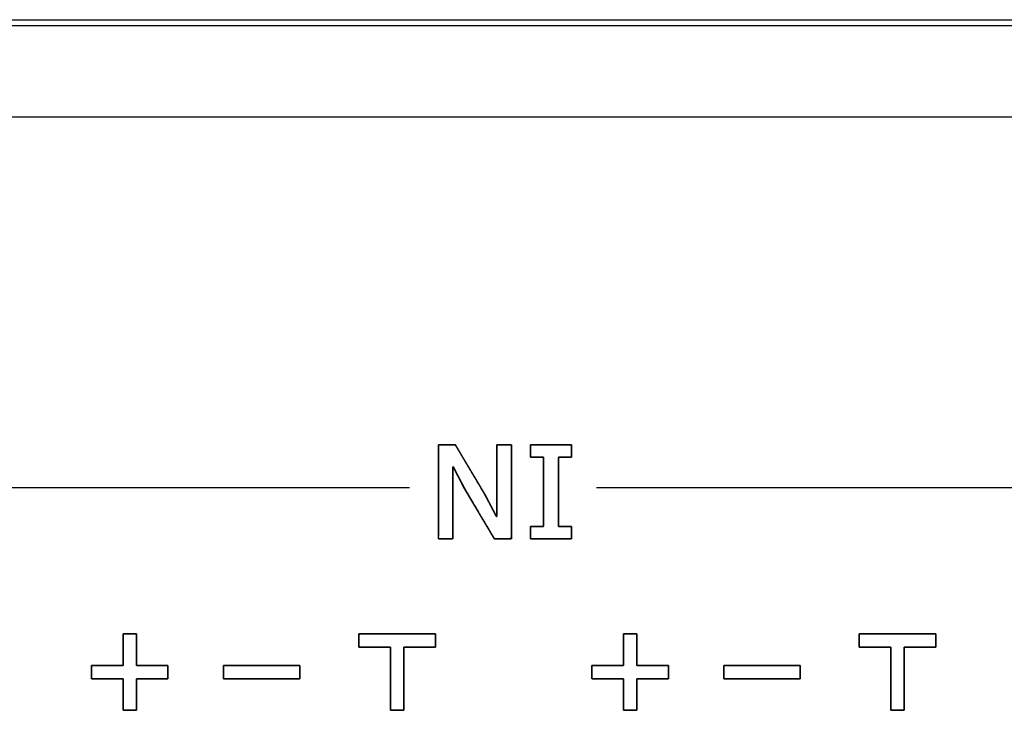
# Model space of a CAD drawing. Units: millimetres. Extents: x 5 to 1169, y 20 to 978.
# Drawn here: x 405 to 431, y 132 to 150 of the extents above; entities that cross this region are included whole.
import ezdxf

# ---------------------------------------------------------------- set-up
doc = ezdxf.new("R2010")
doc.units = ezdxf.units.MM
for name, color, linetype in [('00-3724-0400_BAS', 7, 'Continuous'), ('00-3760-0500_FRO', 7, 'Continuous'), ('376-0400_2022041', 7, 'Continuous'), ('Default', 7, 'Continuous')]:
    doc.layers.add(name, color=color, linetype=linetype)

msp = doc.modelspace()

# ---------------------------------------------------------------- linework, layer by layer
at = {"layer": '00-3724-0400_BAS', "color": 7, "linetype": 'Continuous'}
for points in [[(330.626, 149.807), (330.626, 149.807), (755.576, 149.807), (755.576, 149.807)], [(755.576, 147.407), (755.576, 147.407), (330.626, 147.407), (330.626, 147.407)]]:
    msp.add_open_spline(points, degree=3, dxfattribs=at)
at = {"layer": '00-3760-0500_FRO', "color": 7, "linetype": 'Continuous'}
msp.add_open_spline([(399.623, 149.957), (399.623, 149.957), (438.235, 149.957), (438.235, 149.957)], degree=3, dxfattribs=at)
at = {"layer": '376-0400_2022041', "color": 7, "linetype": 'Continuous'}
msp.add_open_spline([(399.623, 149.957), (399.623, 149.957), (438.235, 149.957), (438.235, 149.957)], degree=3, dxfattribs=at)
at = {"layer": 'Default', "color": 7, "linetype": 'Continuous'}
for points, knots in [([(417.402, 137.463), (417.416, 137.435), (417.454, 137.363), (417.505, 137.264), (417.562, 137.155), (417.615, 137.053), (417.655, 136.976), (417.673, 136.941), (417.674, 136.941), (417.675, 136.941), (417.677, 136.941), (417.679, 136.941), (417.682, 136.941), (417.683, 136.941), (417.684, 136.941), (417.684, 136.993), (417.684, 137.214), (417.684, 137.55), (417.684, 137.939), (417.684, 138.319), (417.684, 138.629), (417.684, 138.805), (417.691, 138.824), (417.731, 138.824), (417.797, 138.824), (417.875, 138.824), (417.953, 138.824), (418.018, 138.824), (418.058, 138.824), (418.065, 138.799), (418.065, 138.568), (418.065, 138.164), (418.065, 137.667), (418.065, 137.159), (418.065, 136.719), (418.065, 136.431), (418.063, 136.362), (418.027, 136.362), (417.958, 136.362), (417.869, 136.362), (417.777, 136.362), (417.695, 136.362), (417.638, 136.362), (417.62, 136.364), (417.565, 136.455), (417.447, 136.656), (417.29, 136.921), (417.123, 137.205), (416.97, 137.463), (416.859, 137.651), (416.816, 137.724), (416.802, 137.752), (416.764, 137.824), (416.713, 137.923), (416.656, 138.032), (416.603, 138.133), (416.563, 138.21), (416.545, 138.245), (416.544, 138.246), (416.543, 138.246), (416.541, 138.246), (416.539, 138.246), (416.537, 138.246), (416.535, 138.246), (416.534, 138.246), (416.534, 138.193), (416.534, 137.972), (416.534, 137.637), (416.534, 137.247), (416.534, 136.867), (416.534, 136.558), (416.534, 136.382), (416.527, 136.362), (416.487, 136.362), (416.421, 136.362), (416.343, 136.362), (416.266, 136.362), (416.2, 136.362), (416.16, 136.362), (416.153, 136.388), (416.153, 136.618), (416.153, 137.022), (416.153, 137.519), (416.153, 138.028), (416.153, 138.467), (416.153, 138.756), (416.155, 138.824), (416.191, 138.824), (416.26, 138.824), (416.349, 138.824), (416.441, 138.824), (416.523, 138.824), (416.58, 138.824), (416.598, 138.823), (416.653, 138.731), (416.771, 138.53), (416.928, 138.266), (417.095, 137.982), (417.248, 137.723), (417.359, 137.535), (417.402, 137.463)], [0, 0, 0.002138, 0.007672, 0.01528, 0.023644, 0.031441, 0.037352, 0.040056, 0.040122, 0.040214, 0.040347, 0.040497, 0.040641, 0.040754, 0.040812, 0.044406, 0.059445, 0.082333, 0.108845, 0.134752, 0.155829, 0.167849, 0.169261, 0.172006, 0.17646, 0.18177, 0.18708, 0.191534, 0.194279, 0.196082, 0.211793, 0.239343, 0.273208, 0.307863, 0.337781, 0.357439, 0.362139, 0.364588, 0.369318, 0.375329, 0.381625, 0.387209, 0.391083, 0.392357, 0.399623, 0.415507, 0.43646, 0.458935, 0.479381, 0.494251, 0.499997, 0.502135, 0.507669, 0.515278, 0.523642, 0.53144, 0.537352, 0.540056, 0.540122, 0.540214, 0.540347, 0.540497, 0.540641, 0.540753, 0.540812, 0.544406, 0.559445, 0.582333, 0.608845, 0.634752, 0.655829, 0.667848, 0.66926, 0.672005, 0.67646, 0.68177, 0.687079, 0.691534, 0.694279, 0.696082, 0.711793, 0.739343, 0.773208, 0.807863, 0.837781, 0.857439, 0.862139, 0.864588, 0.869317, 0.875329, 0.881625, 0.887209, 0.891083, 0.892357, 0.899623, 0.915508, 0.936462, 0.958937, 0.979384, 0.994255, 1, 1]), ([(419.638, 138.824), (419.638, 138.812), (419.638, 138.777), (419.638, 138.729), (419.638, 138.672), (419.638, 138.614), (419.638, 138.562), (419.638, 138.522), (419.638, 138.501), (419.632, 138.5), (419.604, 138.5), (419.558, 138.5), (419.501, 138.5), (419.441, 138.5), (419.384, 138.5), (419.338, 138.5), (419.309, 138.5), (419.303, 138.491), (419.303, 138.375), (419.303, 138.153), (419.303, 137.862), (419.303, 137.539), (419.303, 137.222), (419.303, 136.95), (419.303, 136.759), (419.303, 136.687), (419.317, 136.687), (419.352, 136.687), (419.402, 136.687), (419.461, 136.687), (419.521, 136.687), (419.574, 136.687), (419.616, 136.687), (419.637, 136.687), (419.638, 136.681), (419.638, 136.653), (419.638, 136.608), (419.638, 136.553), (419.638, 136.495), (419.638, 136.44), (419.638, 136.396), (419.638, 136.368), (419.633, 136.362), (419.565, 136.362), (419.433, 136.362), (419.261, 136.362), (419.07, 136.362), (418.883, 136.362), (418.722, 136.362), (418.609, 136.362), (418.566, 136.362), (418.566, 136.375), (418.566, 136.409), (418.566, 136.458), (418.566, 136.515), (418.566, 136.572), (418.566, 136.625), (418.566, 136.664), (418.566, 136.685), (418.572, 136.687), (418.601, 136.687), (418.648, 136.687), (418.705, 136.687), (418.766, 136.687), (418.823, 136.687), (418.87, 136.687), (418.899, 136.687), (418.905, 136.695), (418.905, 136.811), (418.905, 137.034), (418.905, 137.325), (418.905, 137.648), (418.905, 137.964), (418.905, 138.237), (418.905, 138.428), (418.905, 138.5), (418.891, 138.5), (418.856, 138.5), (418.805, 138.5), (418.746, 138.5), (418.685, 138.5), (418.631, 138.5), (418.589, 138.5), (418.568, 138.5), (418.566, 138.506), (418.566, 138.534), (418.566, 138.578), (418.566, 138.633), (418.566, 138.691), (418.566, 138.746), (418.566, 138.791), (418.566, 138.819), (418.571, 138.824), (418.64, 138.824), (418.771, 138.824), (418.944, 138.824), (419.134, 138.824), (419.322, 138.824), (419.483, 138.824), (419.596, 138.824), (419.638, 138.824)], [0, 0, 0.001536, 0.005611, 0.011422, 0.018169, 0.025049, 0.031261, 0.036004, 0.038475, 0.039223, 0.042648, 0.048141, 0.054876, 0.062025, 0.06876, 0.074253, 0.077678, 0.078921, 0.092727, 0.119218, 0.153919, 0.192351, 0.230037, 0.262499, 0.28526, 0.293842, 0.295428, 0.299634, 0.305634, 0.312598, 0.319701, 0.326114, 0.33101, 0.333562, 0.334288, 0.337606, 0.342928, 0.349451, 0.356376, 0.3629, 0.368221, 0.371539, 0.372461, 0.380626, 0.396295, 0.416818, 0.439548, 0.461837, 0.481036, 0.494498, 0.499574, 0.50111, 0.505185, 0.510996, 0.517743, 0.524623, 0.530835, 0.535578, 0.538049, 0.538804, 0.542266, 0.547818, 0.554626, 0.561851, 0.568658, 0.574211, 0.577673, 0.57892, 0.592726, 0.619218, 0.653918, 0.69235, 0.730036, 0.762498, 0.785259, 0.793841, 0.795444, 0.799695, 0.805759, 0.812799, 0.819978, 0.82646, 0.831408, 0.833987, 0.834715, 0.838032, 0.843354, 0.849878, 0.856802, 0.863326, 0.868648, 0.871965, 0.872887, 0.881052, 0.896721, 0.917244, 0.939974, 0.962263, 0.981463, 0.994924, 1, 1]), ([(408.25, 133.044), (408.283, 133.044), (408.37, 133.044), (408.494, 133.044), (408.638, 133.044), (408.785, 133.044), (408.917, 133.044), (409.019, 133.044), (409.071, 133.044), (409.075, 133.038), (409.075, 133.008), (409.075, 132.96), (409.075, 132.9), (409.075, 132.838), (409.075, 132.779), (409.075, 132.731), (409.075, 132.701), (409.071, 132.694), (409.019, 132.694), (408.917, 132.694), (408.785, 132.694), (408.638, 132.694), (408.494, 132.694), (408.37, 132.694), (408.283, 132.694), (408.25, 132.694), (408.25, 132.661), (408.25, 132.574), (408.25, 132.45), (408.25, 132.306), (408.25, 132.16), (408.25, 132.027), (408.25, 131.926), (408.25, 131.873), (408.244, 131.869), (408.214, 131.869), (408.166, 131.869), (408.107, 131.869), (408.044, 131.869), (407.985, 131.869), (407.937, 131.869), (407.907, 131.869), (407.9, 131.873), (407.9, 131.926), (407.9, 132.027), (407.9, 132.16), (407.9, 132.306), (407.9, 132.45), (407.9, 132.574), (407.9, 132.661), (407.9, 132.694), (407.868, 132.694), (407.781, 132.694), (407.657, 132.694), (407.513, 132.694), (407.366, 132.694), (407.233, 132.694), (407.132, 132.694), (407.079, 132.694), (407.075, 132.701), (407.075, 132.731), (407.075, 132.779), (407.075, 132.838), (407.075, 132.9), (407.075, 132.96), (407.075, 133.008), (407.075, 133.038), (407.079, 133.044), (407.132, 133.044), (407.233, 133.044), (407.366, 133.044), (407.513, 133.044), (407.657, 133.044), (407.781, 133.044), (407.868, 133.044), (407.9, 133.044), (407.9, 133.077), (407.9, 133.164), (407.9, 133.288), (407.9, 133.432), (407.9, 133.579), (407.9, 133.711), (407.9, 133.813), (407.9, 133.865), (407.907, 133.869), (407.937, 133.869), (407.985, 133.869), (408.044, 133.869), (408.107, 133.869), (408.166, 133.869), (408.214, 133.869), (408.244, 133.869), (408.25, 133.865), (408.25, 133.813), (408.25, 133.711), (408.25, 133.579), (408.25, 133.432), (408.25, 133.288), (408.25, 133.164), (408.25, 133.077), (408.25, 133.044)], [0, 0, 0.00411, 0.01501, 0.030557, 0.048605, 0.067011, 0.08363, 0.096317, 0.102929, 0.103861, 0.107627, 0.113666, 0.12107, 0.12893, 0.136334, 0.142373, 0.146139, 0.147071, 0.153683, 0.16637, 0.182989, 0.201395, 0.219443, 0.23499, 0.24589, 0.25, 0.25411, 0.26501, 0.280557, 0.298605, 0.317011, 0.33363, 0.346317, 0.352929, 0.353861, 0.357627, 0.363666, 0.37107, 0.37893, 0.386334, 0.392373, 0.396139, 0.397071, 0.403683, 0.41637, 0.432989, 0.451395, 0.469443, 0.48499, 0.49589, 0.5, 0.50411, 0.51501, 0.530557, 0.548605, 0.567011, 0.58363, 0.596317, 0.602929, 0.603861, 0.607627, 0.613666, 0.62107, 0.62893, 0.636334, 0.642373, 0.646139, 0.647071, 0.653683, 0.66637, 0.682989, 0.701395, 0.719443, 0.73499, 0.74589, 0.75, 0.75411, 0.76501, 0.780557, 0.798605, 0.817011, 0.83363, 0.846317, 0.852929, 0.853861, 0.857627, 0.863666, 0.87107, 0.87893, 0.886334, 0.892373, 0.896139, 0.897071, 0.903683, 0.91637, 0.932989, 0.951395, 0.969443, 0.98499, 0.99589, 1, 1]), ([(414.9, 133.519), (414.885, 133.519), (414.844, 133.519), (414.781, 133.519), (414.701, 133.519), (414.61, 133.519), (414.513, 133.519), (414.414, 133.519), (414.319, 133.519), (414.233, 133.519), (414.161, 133.519), (414.108, 133.519), (414.079, 133.519), (414.075, 133.521), (414.075, 133.533), (414.075, 133.556), (414.075, 133.586), (414.075, 133.623), (414.075, 133.663), (414.075, 133.705), (414.075, 133.746), (414.075, 133.785), (414.075, 133.818), (414.075, 133.845), (414.075, 133.863), (414.075, 133.869), (414.112, 133.869), (414.213, 133.869), (414.366, 133.869), (414.559, 133.869), (414.779, 133.869), (415.015, 133.869), (415.254, 133.869), (415.484, 133.869), (415.693, 133.869), (415.867, 133.869), (415.996, 133.869), (416.066, 133.869), (416.075, 133.868), (416.075, 133.855), (416.075, 133.833), (416.075, 133.802), (416.075, 133.766), (416.075, 133.725), (416.075, 133.684), (416.075, 133.642), (416.075, 133.604), (416.075, 133.57), (416.075, 133.543), (416.075, 133.526), (416.075, 133.519), (416.06, 133.519), (416.019, 133.519), (415.956, 133.519), (415.876, 133.519), (415.785, 133.519), (415.688, 133.519), (415.589, 133.519), (415.494, 133.519), (415.408, 133.519), (415.336, 133.519), (415.283, 133.519), (415.254, 133.519), (415.25, 133.511), (415.25, 133.454), (415.25, 133.348), (415.25, 133.204), (415.25, 133.032), (415.25, 132.842), (415.25, 132.645), (415.25, 132.45), (415.25, 132.268), (415.25, 132.109), (415.25, 131.982), (415.25, 131.899), (415.25, 131.869), (415.244, 131.869), (415.226, 131.869), (415.199, 131.869), (415.166, 131.869), (415.127, 131.869), (415.086, 131.869), (415.044, 131.869), (415.004, 131.869), (414.967, 131.869), (414.937, 131.869), (414.914, 131.869), (414.902, 131.869), (414.9, 131.877), (414.9, 131.935), (414.9, 132.041), (414.9, 132.185), (414.9, 132.357), (414.9, 132.546), (414.9, 132.744), (414.9, 132.938), (414.9, 133.12), (414.9, 133.28), (414.9, 133.406), (414.9, 133.489), (414.9, 133.519)], [0, 0, 0.001876, 0.007082, 0.014982, 0.024944, 0.036333, 0.048514, 0.060854, 0.072718, 0.083473, 0.092483, 0.099116, 0.102736, 0.10326, 0.104795, 0.107609, 0.111432, 0.115994, 0.121028, 0.126263, 0.131431, 0.136262, 0.140488, 0.14384, 0.146048, 0.146844, 0.151392, 0.164012, 0.183165, 0.207315, 0.234924, 0.264454, 0.294369, 0.323131, 0.349203, 0.371046, 0.387125, 0.395901, 0.397087, 0.398623, 0.401437, 0.40526, 0.409822, 0.414855, 0.420091, 0.425258, 0.43009, 0.434316, 0.437668, 0.439876, 0.440672, 0.442548, 0.447754, 0.455655, 0.465616, 0.477005, 0.489186, 0.501526, 0.513391, 0.524145, 0.533156, 0.539788, 0.543408, 0.544486, 0.551726, 0.564991, 0.583012, 0.604521, 0.62825, 0.65293, 0.677292, 0.70007, 0.719993, 0.735795, 0.746206, 0.749958, 0.750754, 0.752962, 0.756314, 0.76054, 0.765372, 0.77054, 0.775775, 0.780808, 0.78537, 0.789193, 0.792007, 0.793543, 0.794529, 0.801769, 0.815033, 0.833054, 0.854563, 0.878292, 0.902972, 0.927335, 0.950112, 0.970035, 0.985837, 0.996248, 1, 1]), ([(421.35, 133.044), (421.383, 133.044), (421.47, 133.044), (421.594, 133.044), (421.738, 133.044), (421.885, 133.044), (422.017, 133.044), (422.119, 133.044), (422.171, 133.044), (422.175, 133.038), (422.175, 133.008), (422.175, 132.96), (422.175, 132.9), (422.175, 132.838), (422.175, 132.779), (422.175, 132.731), (422.175, 132.701), (422.171, 132.694), (422.119, 132.694), (422.017, 132.694), (421.885, 132.694), (421.738, 132.694), (421.594, 132.694), (421.47, 132.694), (421.383, 132.694), (421.35, 132.694), (421.35, 132.661), (421.35, 132.574), (421.35, 132.45), (421.35, 132.306), (421.35, 132.16), (421.35, 132.027), (421.35, 131.926), (421.35, 131.873), (421.344, 131.869), (421.314, 131.869), (421.266, 131.869), (421.207, 131.869), (421.144, 131.869), (421.085, 131.869), (421.037, 131.869), (421.007, 131.869), (421, 131.873), (421, 131.926), (421, 132.027), (421, 132.16), (421, 132.306), (421, 132.45), (421, 132.574), (421, 132.661), (421, 132.694), (420.968, 132.694), (420.881, 132.694), (420.757, 132.694), (420.613, 132.694), (420.466, 132.694), (420.333, 132.694), (420.232, 132.694), (420.179, 132.694), (420.175, 132.701), (420.175, 132.731), (420.175, 132.779), (420.175, 132.838), (420.175, 132.9), (420.175, 132.96), (420.175, 133.008), (420.175, 133.038), (420.179, 133.044), (420.232, 133.044), (420.333, 133.044), (420.466, 133.044), (420.613, 133.044), (420.757, 133.044), (420.881, 133.044), (420.968, 133.044), (421, 133.044), (421, 133.077), (421, 133.164), (421, 133.288), (421, 133.432), (421, 133.579), (421, 133.711), (421, 133.813), (421, 133.865), (421.007, 133.869), (421.037, 133.869), (421.085, 133.869), (421.144, 133.869), (421.207, 133.869), (421.266, 133.869), (421.314, 133.869), (421.344, 133.869), (421.35, 133.865), (421.35, 133.813), (421.35, 133.711), (421.35, 133.579), (421.35, 133.432), (421.35, 133.288), (421.35, 133.164), (421.35, 133.077), (421.35, 133.044)], [0, 0, 0.00411, 0.01501, 0.030557, 0.048605, 0.067011, 0.08363, 0.096317, 0.102929, 0.103861, 0.107627, 0.113666, 0.12107, 0.12893, 0.136334, 0.142373, 0.146139, 0.147071, 0.153683, 0.16637, 0.182989, 0.201395, 0.219443, 0.23499, 0.24589, 0.25, 0.25411, 0.26501, 0.280557, 0.298605, 0.317011, 0.33363, 0.346317, 0.352929, 0.353861, 0.357627, 0.363666, 0.37107, 0.37893, 0.386334, 0.392373, 0.396139, 0.397071, 0.403683, 0.41637, 0.432989, 0.451395, 0.469443, 0.48499, 0.49589, 0.5, 0.50411, 0.51501, 0.530557, 0.548605, 0.567011, 0.58363, 0.596317, 0.602929, 0.603861, 0.607627, 0.613666, 0.62107, 0.62893, 0.636334, 0.642373, 0.646139, 0.647071, 0.653683, 0.66637, 0.682989, 0.701395, 0.719443, 0.73499, 0.74589, 0.75, 0.75411, 0.76501, 0.780557, 0.798605, 0.817011, 0.83363, 0.846317, 0.852929, 0.853861, 0.857627, 0.863666, 0.87107, 0.87893, 0.886334, 0.892373, 0.896139, 0.897071, 0.903683, 0.91637, 0.932989, 0.951395, 0.969443, 0.98499, 0.99589, 1, 1]), ([(428, 133.519), (427.985, 133.519), (427.944, 133.519), (427.881, 133.519), (427.801, 133.519), (427.71, 133.519), (427.613, 133.519), (427.514, 133.519), (427.419, 133.519), (427.333, 133.519), (427.261, 133.519), (427.208, 133.519), (427.179, 133.519), (427.175, 133.521), (427.175, 133.533), (427.175, 133.556), (427.175, 133.586), (427.175, 133.623), (427.175, 133.663), (427.175, 133.705), (427.175, 133.746), (427.175, 133.785), (427.175, 133.818), (427.175, 133.845), (427.175, 133.863), (427.175, 133.869), (427.212, 133.869), (427.313, 133.869), (427.466, 133.869), (427.659, 133.869), (427.879, 133.869), (428.115, 133.869), (428.354, 133.869), (428.584, 133.869), (428.793, 133.869), (428.967, 133.869), (429.096, 133.869), (429.166, 133.869), (429.175, 133.868), (429.175, 133.855), (429.175, 133.833), (429.175, 133.802), (429.175, 133.766), (429.175, 133.725), (429.175, 133.684), (429.175, 133.642), (429.175, 133.604), (429.175, 133.57), (429.175, 133.543), (429.175, 133.526), (429.175, 133.519), (429.16, 133.519), (429.119, 133.519), (429.056, 133.519), (428.976, 133.519), (428.885, 133.519), (428.788, 133.519), (428.689, 133.519), (428.594, 133.519), (428.508, 133.519), (428.436, 133.519), (428.383, 133.519), (428.354, 133.519), (428.35, 133.511), (428.35, 133.454), (428.35, 133.348), (428.35, 133.204), (428.35, 133.032), (428.35, 132.842), (428.35, 132.645), (428.35, 132.45), (428.35, 132.268), (428.35, 132.109), (428.35, 131.982), (428.35, 131.899), (428.35, 131.869), (428.344, 131.869), (428.326, 131.869), (428.299, 131.869), (428.266, 131.869), (428.227, 131.869), (428.186, 131.869), (428.144, 131.869), (428.104, 131.869), (428.067, 131.869), (428.037, 131.869), (428.014, 131.869), (428.002, 131.869), (428, 131.877), (428, 131.935), (428, 132.041), (428, 132.185), (428, 132.357), (428, 132.546), (428, 132.744), (428, 132.938), (428, 133.12), (428, 133.28), (428, 133.406), (428, 133.489), (428, 133.519)], [0, 0, 0.001876, 0.007082, 0.014982, 0.024944, 0.036333, 0.048514, 0.060854, 0.072718, 0.083473, 0.092483, 0.099116, 0.102736, 0.10326, 0.104795, 0.107609, 0.111432, 0.115994, 0.121028, 0.126263, 0.131431, 0.136262, 0.140488, 0.14384, 0.146048, 0.146844, 0.151392, 0.164012, 0.183165, 0.207315, 0.234924, 0.264454, 0.294369, 0.323131, 0.349203, 0.371046, 0.387125, 0.395901, 0.397087, 0.398623, 0.401437, 0.40526, 0.409822, 0.414855, 0.420091, 0.425258, 0.43009, 0.434316, 0.437668, 0.439876, 0.440672, 0.442548, 0.447754, 0.455655, 0.465616, 0.477005, 0.489186, 0.501526, 0.513391, 0.524145, 0.533156, 0.539788, 0.543408, 0.544486, 0.551726, 0.564991, 0.583012, 0.604521, 0.62825, 0.65293, 0.677292, 0.70007, 0.719993, 0.735795, 0.746206, 0.749958, 0.750754, 0.752962, 0.756314, 0.76054, 0.765372, 0.77054, 0.775775, 0.780808, 0.78537, 0.789193, 0.792007, 0.793543, 0.794529, 0.801769, 0.815033, 0.833054, 0.854563, 0.878292, 0.902972, 0.927335, 0.950112, 0.970035, 0.985837, 0.996248, 1, 1]), ([(412.525, 133.044), (412.516, 133.044), (412.489, 133.044), (412.446, 133.044), (412.388, 133.044), (412.317, 133.044), (412.235, 133.044), (412.143, 133.044), (412.042, 133.044), (411.934, 133.044), (411.821, 133.044), (411.704, 133.044), (411.585, 133.044), (411.465, 133.044), (411.346, 133.044), (411.229, 133.044), (411.116, 133.044), (411.009, 133.044), (410.908, 133.044), (410.816, 133.044), (410.733, 133.044), (410.663, 133.044), (410.605, 133.044), (410.562, 133.044), (410.535, 133.044), (410.525, 133.044), (410.525, 133.043), (410.525, 133.038), (410.525, 133.03), (410.525, 133.02), (410.525, 133.008), (410.525, 132.993), (410.525, 132.977), (410.525, 132.96), (410.525, 132.941), (410.525, 132.921), (410.525, 132.9), (410.525, 132.88), (410.525, 132.859), (410.525, 132.838), (410.525, 132.817), (410.525, 132.798), (410.525, 132.779), (410.525, 132.761), (410.525, 132.745), (410.525, 132.731), (410.525, 132.718), (410.525, 132.708), (410.525, 132.701), (410.525, 132.696), (410.525, 132.694), (410.535, 132.694), (410.562, 132.694), (410.605, 132.694), (410.663, 132.694), (410.733, 132.694), (410.816, 132.694), (410.908, 132.694), (411.009, 132.694), (411.116, 132.694), (411.229, 132.694), (411.346, 132.694), (411.465, 132.694), (411.585, 132.694), (411.704, 132.694), (411.821, 132.694), (411.934, 132.694), (412.042, 132.694), (412.143, 132.694), (412.235, 132.694), (412.317, 132.694), (412.388, 132.694), (412.446, 132.694), (412.489, 132.694), (412.516, 132.694), (412.525, 132.694), (412.525, 132.696), (412.525, 132.701), (412.525, 132.708), (412.525, 132.718), (412.525, 132.731), (412.525, 132.745), (412.525, 132.761), (412.525, 132.779), (412.525, 132.798), (412.525, 132.817), (412.525, 132.838), (412.525, 132.859), (412.525, 132.88), (412.525, 132.9), (412.525, 132.921), (412.525, 132.941), (412.525, 132.96), (412.525, 132.977), (412.525, 132.993), (412.525, 133.008), (412.525, 133.02), (412.525, 133.03), (412.525, 133.038), (412.525, 133.043), (412.525, 133.044)], [0, 0, 0.001988, 0.007734, 0.016912, 0.029195, 0.044255, 0.061767, 0.081403, 0.102836, 0.12574, 0.149787, 0.174652, 0.200007, 0.225525, 0.25088, 0.275745, 0.299792, 0.322696, 0.344129, 0.363765, 0.381277, 0.396337, 0.40862, 0.417797, 0.423544, 0.425532, 0.42588, 0.426885, 0.428492, 0.430641, 0.433277, 0.436341, 0.439777, 0.443528, 0.447536, 0.451745, 0.456096, 0.460533, 0.464999, 0.469436, 0.473787, 0.477996, 0.482004, 0.485755, 0.489191, 0.492255, 0.494891, 0.49704, 0.498646, 0.499652, 0.5, 0.501988, 0.507734, 0.516912, 0.529195, 0.544255, 0.561767, 0.581403, 0.602836, 0.62574, 0.649787, 0.674652, 0.700007, 0.725525, 0.75088, 0.775745, 0.799792, 0.822696, 0.844129, 0.863765, 0.881277, 0.896337, 0.90862, 0.917797, 0.923544, 0.925532, 0.92588, 0.926885, 0.928492, 0.930641, 0.933277, 0.936341, 0.939777, 0.943528, 0.947536, 0.951745, 0.956096, 0.960533, 0.964999, 0.969436, 0.973787, 0.977996, 0.982004, 0.985755, 0.989191, 0.992255, 0.994891, 0.99704, 0.998646, 0.999652, 1, 1]), ([(425.625, 133.044), (425.616, 133.044), (425.589, 133.044), (425.546, 133.044), (425.488, 133.044), (425.417, 133.044), (425.335, 133.044), (425.243, 133.044), (425.142, 133.044), (425.034, 133.044), (424.921, 133.044), (424.804, 133.044), (424.685, 133.044), (424.565, 133.044), (424.446, 133.044), (424.329, 133.044), (424.216, 133.044), (424.109, 133.044), (424.008, 133.044), (423.916, 133.044), (423.833, 133.044), (423.763, 133.044), (423.705, 133.044), (423.662, 133.044), (423.635, 133.044), (423.625, 133.044), (423.625, 133.043), (423.625, 133.038), (423.625, 133.03), (423.625, 133.02), (423.625, 133.008), (423.625, 132.993), (423.625, 132.977), (423.625, 132.96), (423.625, 132.941), (423.625, 132.921), (423.625, 132.9), (423.625, 132.88), (423.625, 132.859), (423.625, 132.838), (423.625, 132.817), (423.625, 132.798), (423.625, 132.779), (423.625, 132.761), (423.625, 132.745), (423.625, 132.731), (423.625, 132.718), (423.625, 132.708), (423.625, 132.701), (423.625, 132.696), (423.625, 132.694), (423.635, 132.694), (423.662, 132.694), (423.705, 132.694), (423.763, 132.694), (423.833, 132.694), (423.916, 132.694), (424.008, 132.694), (424.109, 132.694), (424.216, 132.694), (424.329, 132.694), (424.446, 132.694), (424.565, 132.694), (424.685, 132.694), (424.804, 132.694), (424.921, 132.694), (425.034, 132.694), (425.142, 132.694), (425.243, 132.694), (425.335, 132.694), (425.417, 132.694), (425.488, 132.694), (425.546, 132.694), (425.589, 132.694), (425.616, 132.694), (425.625, 132.694), (425.625, 132.696), (425.625, 132.701), (425.625, 132.708), (425.625, 132.718), (425.625, 132.731), (425.625, 132.745), (425.625, 132.761), (425.625, 132.779), (425.625, 132.798), (425.625, 132.817), (425.625, 132.838), (425.625, 132.859), (425.625, 132.88), (425.625, 132.9), (425.625, 132.921), (425.625, 132.941), (425.625, 132.96), (425.625, 132.977), (425.625, 132.993), (425.625, 133.008), (425.625, 133.02), (425.625, 133.03), (425.625, 133.038), (425.625, 133.043), (425.625, 133.044)], [0, 0, 0.001988, 0.007734, 0.016912, 0.029195, 0.044255, 0.061767, 0.081403, 0.102836, 0.12574, 0.149787, 0.174652, 0.200007, 0.225525, 0.25088, 0.275745, 0.299792, 0.322696, 0.344129, 0.363765, 0.381277, 0.396337, 0.40862, 0.417797, 0.423544, 0.425532, 0.42588, 0.426885, 0.428492, 0.430641, 0.433277, 0.436341, 0.439777, 0.443528, 0.447536, 0.451745, 0.456096, 0.460533, 0.464999, 0.469436, 0.473787, 0.477996, 0.482004, 0.485755, 0.489191, 0.492255, 0.494891, 0.49704, 0.498646, 0.499652, 0.5, 0.501988, 0.507734, 0.516912, 0.529195, 0.544255, 0.561767, 0.581403, 0.602836, 0.62574, 0.649787, 0.674652, 0.700007, 0.725525, 0.75088, 0.775745, 0.799792, 0.822696, 0.844129, 0.863765, 0.881277, 0.896337, 0.90862, 0.917797, 0.923544, 0.925532, 0.92588, 0.926885, 0.928492, 0.930641, 0.933277, 0.936341, 0.939777, 0.943528, 0.947536, 0.951745, 0.956096, 0.960533, 0.964999, 0.969436, 0.973787, 0.977996, 0.982004, 0.985755, 0.989191, 0.992255, 0.994891, 0.99704, 0.998646, 0.999652, 1, 1])]:
    msp.add_open_spline(points, degree=1, knots=knots, dxfattribs=at)
for points in [[(416.153, 136.362), (416.153, 136.362), (416.153, 138.824), (416.153, 138.824)], [(416.153, 138.824), (416.153, 138.824), (416.598, 138.824), (416.598, 138.824)], [(416.598, 138.824), (416.598, 138.824), (417.402, 137.463), (417.402, 137.463)], [(417.684, 136.941), (417.684, 136.941), (417.684, 138.824), (417.684, 138.824)], [(417.684, 138.824), (417.684, 138.824), (418.065, 138.824), (418.065, 138.824)], [(418.065, 138.824), (418.065, 138.824), (418.065, 136.362), (418.065, 136.362)], [(418.566, 138.5), (418.566, 138.5), (418.566, 138.824), (418.566, 138.824)], [(418.566, 138.824), (418.566, 138.824), (419.638, 138.824), (419.638, 138.824)], [(419.638, 138.824), (419.638, 138.824), (419.638, 138.5), (419.638, 138.5)], [(418.905, 138.5), (418.905, 138.5), (418.566, 138.5), (418.566, 138.5)], [(418.905, 136.687), (418.905, 136.687), (418.905, 138.5), (418.905, 138.5)], [(419.638, 138.5), (419.638, 138.5), (419.303, 138.5), (419.303, 138.5)], [(419.303, 138.5), (419.303, 138.5), (419.303, 136.687), (419.303, 136.687)], [(416.545, 138.246), (416.545, 138.246), (416.534, 138.246), (416.534, 138.246)], [(416.534, 138.246), (416.534, 138.246), (416.534, 136.362), (416.534, 136.362)], [(416.816, 137.724), (416.816, 137.724), (416.545, 138.246), (416.545, 138.246)], [(415.396, 137.693), (415.396, 137.693), (391.54, 137.693), (391.54, 137.693)], [(417.621, 136.362), (417.621, 136.362), (416.816, 137.724), (416.816, 137.724)], [(444.252, 137.693), (444.252, 137.693), (420.296, 137.693), (420.296, 137.693)], [(417.402, 137.463), (417.402, 137.463), (417.673, 136.941), (417.673, 136.941)], [(417.673, 136.941), (417.673, 136.941), (417.684, 136.941), (417.684, 136.941)], [(418.566, 136.362), (418.566, 136.362), (418.566, 136.687), (418.566, 136.687)], [(418.566, 136.687), (418.566, 136.687), (418.905, 136.687), (418.905, 136.687)], [(419.303, 136.687), (419.303, 136.687), (419.638, 136.687), (419.638, 136.687)], [(419.638, 136.687), (419.638, 136.687), (419.638, 136.362), (419.638, 136.362)], [(416.534, 136.362), (416.534, 136.362), (416.153, 136.362), (416.153, 136.362)], [(418.065, 136.362), (418.065, 136.362), (417.621, 136.362), (417.621, 136.362)], [(419.638, 136.362), (419.638, 136.362), (418.566, 136.362), (418.566, 136.362)], [(407.9, 133.044), (407.9, 133.044), (407.9, 133.869), (407.9, 133.869)], [(407.9, 133.869), (407.9, 133.869), (408.25, 133.869), (408.25, 133.869)], [(408.25, 133.869), (408.25, 133.869), (408.25, 133.044), (408.25, 133.044)], [(414.075, 133.519), (414.075, 133.519), (414.075, 133.869), (414.075, 133.869)], [(414.075, 133.869), (414.075, 133.869), (416.075, 133.869), (416.075, 133.869)], [(416.075, 133.869), (416.075, 133.869), (416.075, 133.519), (416.075, 133.519)], [(421, 133.044), (421, 133.044), (421, 133.869), (421, 133.869)], [(421, 133.869), (421, 133.869), (421.35, 133.869), (421.35, 133.869)], [(421.35, 133.869), (421.35, 133.869), (421.35, 133.044), (421.35, 133.044)], [(427.175, 133.519), (427.175, 133.519), (427.175, 133.869), (427.175, 133.869)], [(427.175, 133.869), (427.175, 133.869), (429.175, 133.869), (429.175, 133.869)], [(429.175, 133.869), (429.175, 133.869), (429.175, 133.519), (429.175, 133.519)], [(414.9, 133.519), (414.9, 133.519), (414.075, 133.519), (414.075, 133.519)], [(414.9, 131.869), (414.9, 131.869), (414.9, 133.519), (414.9, 133.519)], [(416.075, 133.519), (416.075, 133.519), (415.25, 133.519), (415.25, 133.519)], [(415.25, 133.519), (415.25, 133.519), (415.25, 131.869), (415.25, 131.869)], [(428, 133.519), (428, 133.519), (427.175, 133.519), (427.175, 133.519)], [(428, 131.869), (428, 131.869), (428, 133.519), (428, 133.519)], [(429.175, 133.519), (429.175, 133.519), (428.35, 133.519), (428.35, 133.519)], [(428.35, 133.519), (428.35, 133.519), (428.35, 131.869), (428.35, 131.869)], [(407.075, 132.694), (407.075, 132.694), (407.075, 133.044), (407.075, 133.044)], [(407.075, 133.044), (407.075, 133.044), (407.9, 133.044), (407.9, 133.044)], [(408.25, 133.044), (408.25, 133.044), (409.075, 133.044), (409.075, 133.044)], [(409.075, 133.044), (409.075, 133.044), (409.075, 132.694), (409.075, 132.694)], [(412.525, 133.044), (412.525, 133.044), (410.525, 133.044), (410.525, 133.044)], [(410.525, 133.044), (410.525, 133.044), (410.525, 132.694), (410.525, 132.694)], [(412.525, 132.694), (412.525, 132.694), (412.525, 133.044), (412.525, 133.044)], [(420.175, 132.694), (420.175, 132.694), (420.175, 133.044), (420.175, 133.044)], [(420.175, 133.044), (420.175, 133.044), (421, 133.044), (421, 133.044)], [(421.35, 133.044), (421.35, 133.044), (422.175, 133.044), (422.175, 133.044)], [(422.175, 133.044), (422.175, 133.044), (422.175, 132.694), (422.175, 132.694)], [(425.625, 133.044), (425.625, 133.044), (423.625, 133.044), (423.625, 133.044)], [(423.625, 133.044), (423.625, 133.044), (423.625, 132.694), (423.625, 132.694)], [(425.625, 132.694), (425.625, 132.694), (425.625, 133.044), (425.625, 133.044)], [(407.9, 132.694), (407.9, 132.694), (407.075, 132.694), (407.075, 132.694)], [(407.9, 131.869), (407.9, 131.869), (407.9, 132.694), (407.9, 132.694)], [(409.075, 132.694), (409.075, 132.694), (408.25, 132.694), (408.25, 132.694)], [(408.25, 132.694), (408.25, 132.694), (408.25, 131.869), (408.25, 131.869)], [(410.525, 132.694), (410.525, 132.694), (412.525, 132.694), (412.525, 132.694)], [(421, 132.694), (421, 132.694), (420.175, 132.694), (420.175, 132.694)], [(421, 131.869), (421, 131.869), (421, 132.694), (421, 132.694)], [(422.175, 132.694), (422.175, 132.694), (421.35, 132.694), (421.35, 132.694)], [(421.35, 132.694), (421.35, 132.694), (421.35, 131.869), (421.35, 131.869)], [(423.625, 132.694), (423.625, 132.694), (425.625, 132.694), (425.625, 132.694)], [(408.25, 131.869), (408.25, 131.869), (407.9, 131.869), (407.9, 131.869)], [(415.25, 131.869), (415.25, 131.869), (414.9, 131.869), (414.9, 131.869)], [(421.35, 131.869), (421.35, 131.869), (421, 131.869), (421, 131.869)], [(428.35, 131.869), (428.35, 131.869), (428, 131.869), (428, 131.869)]]:
    msp.add_open_spline(points, degree=3, dxfattribs=at)

doc.saveas('drawing.dxf')
